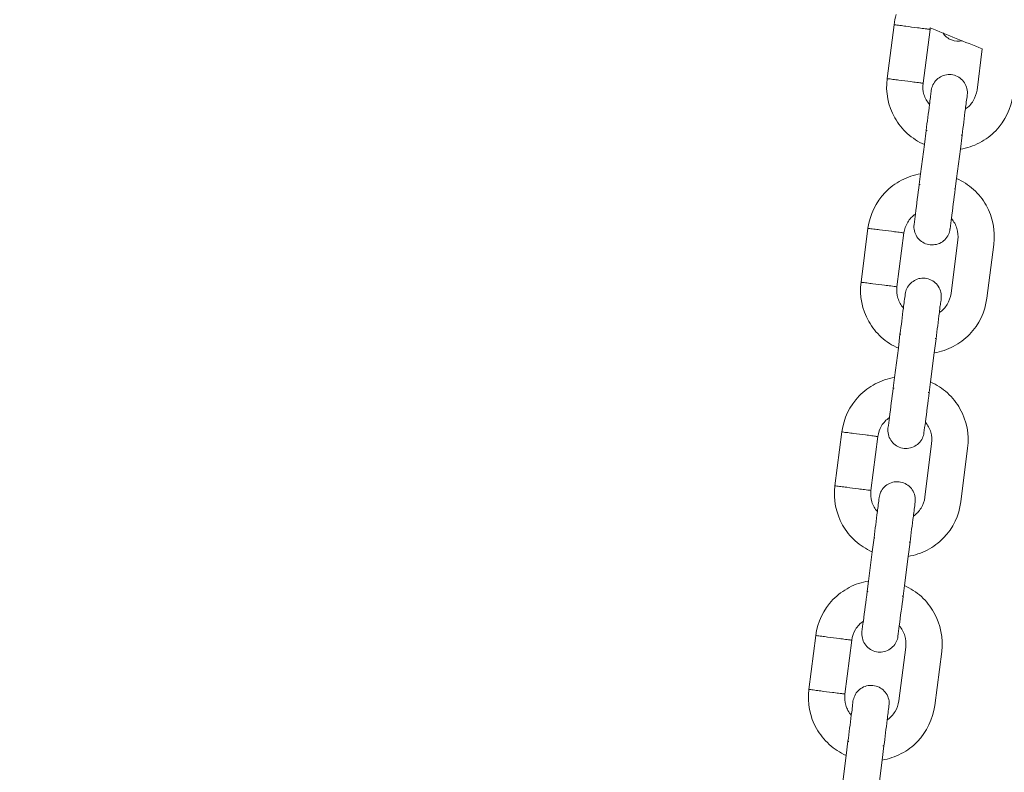
# Model space of a CAD drawing. Units: millimetres. Extents: x 1214 to 28390, y 1019 to 19006.
# Drawn here: x 13886 to 14049, y 13563 to 13688 of the extents above; entities that cross this region are included whole.
import ezdxf

# ---------------------------------------------------------------- set-up
doc = ezdxf.new("R2010")
doc.units = ezdxf.units.MM
doc.header["$MEASUREMENT"] = 0
doc.layers.add('Draufsicht', color=7, linetype='Continuous')

# ---------------------------------------------------------------- blocks, each defined once
blk = doc.blocks.new('block 23')
at = {"layer": 'Draufsicht', "color": 250, "lineweight": 18}
for points in [[(14029.75, 13677.8), (14030.89, 13686.72)], [(14035.71, 13677.04), (14036.85, 13685.96)], [(14044.63, 13675.9), (14045.49, 13682.71)], [(14035.92, 13666.86), (14036.19, 13669.2)], [(14042.15, 13668.44), (14041.87, 13666.1)], [(14035.3, 13662.04), (14035.92, 13666.86)], [(14041.87, 13666.1), (14041.26, 13661.26)], [(14035.06, 13660.28), (14035.3, 13662.04)], [(14041.26, 13661.26), (14041.01, 13659.52)], [(14025.44, 13644.07), (14026.58, 13653.01)], [(14031.37, 13643.31), (14032.54, 13652.23)], [(14040.33, 13642.18), (14041.46, 13651.1)], [(14047.39, 13650.34), (14046.25, 13641.42)], [(14031.61, 13633.15), (14031.88, 13635.49)], [(14037.85, 13634.72), (14037.54, 13632.37)], [(14030.99, 13628.31), (14031.61, 13633.15)], [(14037.54, 13632.37), (14036.91, 13627.55)], [(14030.75, 13626.55), (14030.99, 13628.31)], [(14036.91, 13627.55), (14036.71, 13625.79)], [(14021.1, 13610.34), (14022.27, 13619.28)], [(14027.06, 13609.59), (14028.2, 13618.51)], [(14035.99, 13608.45), (14037.12, 13617.37)], [(14043.08, 13616.61), (14041.95, 13607.69)], [(14027.27, 13599.42), (14027.58, 13601.76)], [(14033.54, 13601.01), (14033.23, 13598.66)], [(14026.65, 13594.58), (14027.27, 13599.42)], [(14033.23, 13598.66), (14032.61, 13593.82)], [(14026.44, 13592.83), (14026.65, 13594.58)], [(14032.61, 13593.82), (14032.4, 13592.07)], [(14016.8, 13576.63), (14017.93, 13585.55)], [(14022.76, 13575.86), (14023.89, 13584.78)], [(14031.68, 13574.72), (14032.82, 13583.64)], [(14038.78, 13582.88), (14037.64, 13573.96)], [(14024.1, 13574.69), (14024.1, 13574.69)], [(14022.96, 13565.69), (14023.27, 13568.04)], [(14029.23, 13567.28), (14028.92, 13564.93)], [(14022.34, 13560.85), (14022.96, 13565.69)], [(14028.92, 13564.93), (14028.3, 13560.09)]]:
    blk.add_lwpolyline(points, dxfattribs=at)
for points, knots in [([(12772.39, 12897.05), (12772.39, 12904.82), (12772.5, 12912.59), (12772.67, 12920.36), (12772.88, 12928.15), (12773.15, 12935.91), (12773.53, 12943.68), (12773.91, 12951.43), (12774.39, 12959.2), (12774.98, 12966.95), (12775.25, 12970.83), (12775.56, 12974.71), (12775.91, 12978.58), (12776.22, 12982.44), (12776.6, 12986.32), (12776.98, 12990.19), (12778.49, 13005.66), (12780.39, 13021.09), (12782.66, 13036.46), (12784.97, 13051.84), (12787.62, 13067.17), (12790.65, 13082.42), (12793.68, 13097.66), (12797.06, 13112.84), (12800.85, 13127.92), (12804.64, 13143), (12808.77, 13157.98), (12813.29, 13172.87), (12817.8, 13187.75), (12822.66, 13202.51), (12827.89, 13217.15), (12833.13, 13231.8), (12838.71, 13246.3), (12844.67, 13260.66), (12850.63, 13275.05), (12856.94, 13289.3), (12863.59, 13303.37), (12870.23, 13317.44), (12877.23, 13331.36), (12884.57, 13345.09), (12891.9, 13358.82), (12899.59, 13372.35), (12907.58, 13385.72), (12915.57, 13399.07), (12923.91, 13412.23), (12932.55, 13425.19), (12936.9, 13431.64), (12941.31, 13438.07), (12945.78, 13444.44), (12950.26, 13450.8), (12954.81, 13457.1), (12959.46, 13463.36), (12964.08, 13469.61), (12968.8, 13475.81), (12973.59, 13481.94), (12978.38, 13488.09), (12983.23, 13494.16), (12988.16, 13500.19), (13007.94, 13524.25), (13028.85, 13547.35), (13050.89, 13569.36), (13072.88, 13591.38), (13095.96, 13612.29), (13120, 13632.03), (13123.03, 13634.49), (13126.03, 13636.94), (13129.06, 13639.39), (13132.13, 13641.81), (13135.16, 13644.22), (13138.23, 13646.6), (13144.36, 13651.39), (13150.56, 13656.11), (13156.8, 13660.75), (13163.07, 13665.38), (13169.37, 13669.92), (13175.71, 13674.4), (13182.08, 13678.9), (13188.49, 13683.29), (13194.97, 13687.62), (13198.21, 13689.77), (13201.45, 13691.92), (13204.72, 13694.04), (13207.96, 13696.16), (13211.23, 13698.26), (13214.5, 13700.35), (13221.08, 13704.5), (13227.7, 13708.58), (13234.38, 13712.58), (13247.75, 13720.58), (13261.29, 13728.25), (13275, 13735.59), (13288.71, 13742.91), (13302.63, 13749.92), (13316.68, 13756.57), (13330.74, 13763.22), (13344.97, 13769.52), (13359.33, 13775.48), (13362.95, 13776.96), (13366.53, 13778.43), (13370.15, 13779.87), (13373.77, 13781.32), (13377.39, 13782.74), (13381, 13784.15), (13388.27, 13786.94), (13395.54, 13789.64), (13402.88, 13792.28), (13406.53, 13793.59), (13410.22, 13794.88), (13413.91, 13796.13), (13417.56, 13797.39), (13421.24, 13798.65), (13424.96, 13799.86), (13432.33, 13802.3), (13439.74, 13804.65), (13447.18, 13806.92), (13462.07, 13811.43), (13477.09, 13815.58), (13492.18, 13819.35), (13507.26, 13823.15), (13522.46, 13826.54), (13537.69, 13829.59), (13552.95, 13832.62), (13568.28, 13835.27), (13583.68, 13837.56), (13599.08, 13839.84), (13614.51, 13841.75), (13630.01, 13843.27), (13637.73, 13844.04), (13645.48, 13844.71), (13653.23, 13845.28), (13661.02, 13845.85), (13668.77, 13846.33), (13676.56, 13846.71), (13680.42, 13846.9), (13684.31, 13847.07), (13688.2, 13847.21), (13692.1, 13847.35), (13695.99, 13847.47), (13699.85, 13847.57), (13707.63, 13847.76), (13715.42, 13847.85), (13723.2, 13847.85), (13730.96, 13847.85), (13738.74, 13847.76), (13746.53, 13847.57), (13754.28, 13847.38), (13762.07, 13847.09), (13769.82, 13846.71), (13777.57, 13846.33), (13785.36, 13845.85), (13793.11, 13845.28), (13796.97, 13844.99), (13800.86, 13844.68), (13804.72, 13844.35), (13808.58, 13844.02), (13812.47, 13843.66), (13816.33, 13843.28), (13831.8, 13841.75), (13847.23, 13839.85), (13862.59, 13837.58), (13877.99, 13835.29), (13893.32, 13832.64), (13908.55, 13829.61), (13923.81, 13826.57), (13938.97, 13823.18), (13954.06, 13819.39), (13969.15, 13815.62), (13984.14, 13811.48), (13999.02, 13806.97), (14013.9, 13802.46), (14028.65, 13797.58), (14043.29, 13792.35), (14057.93, 13787.11), (14072.44, 13781.53), (14086.8, 13775.57), (14101.2, 13769.63), (14115.43, 13763.32), (14129.52, 13756.66), (14143.58, 13750.01), (14157.49, 13743.01), (14171.24, 13735.68), (14184.95, 13728.34), (14198.53, 13720.67), (14211.86, 13712.66), (14225.22, 13704.67), (14238.39, 13696.33), (14251.34, 13687.68), (14257.81, 13683.36), (14264.22, 13678.95), (14270.59, 13674.47), (14276.93, 13670), (14283.24, 13665.43), (14289.51, 13660.79), (14295.74, 13656.16), (14301.95, 13651.44), (14308.08, 13646.65), (14314.24, 13641.86), (14320.31, 13637.01), (14326.34, 13632.06), (14350.42, 13612.32), (14373.5, 13591.39), (14395.52, 13569.36), (14417.53, 13547.37), (14438.44, 13524.28), (14458.18, 13500.23), (14460.63, 13497.22), (14463.07, 13494.21), (14465.52, 13491.18), (14467.97, 13488.13), (14470.38, 13485.08), (14472.75, 13482.01), (14477.54, 13475.88), (14482.26, 13469.69), (14486.88, 13463.44), (14491.53, 13457.19), (14496.08, 13450.88), (14500.56, 13444.53), (14505.04, 13438.17), (14509.45, 13431.75), (14513.75, 13425.29), (14515.92, 13422.05), (14518.06, 13418.81), (14520.19, 13415.56), (14522.29, 13412.28), (14524.4, 13409.01), (14526.46, 13405.74), (14530.63, 13399.16), (14534.73, 13392.54), (14538.73, 13385.86), (14546.72, 13372.51), (14554.4, 13358.99), (14561.74, 13345.26), (14569.04, 13331.53), (14576.07, 13317.63), (14582.72, 13303.57), (14589.37, 13289.5), (14595.68, 13275.29), (14601.63, 13260.91), (14603.12, 13257.31), (14604.56, 13253.71), (14606.01, 13250.1), (14607.46, 13246.49), (14608.87, 13242.87), (14610.28, 13239.24), (14613.07, 13231.98), (14615.8, 13224.7), (14618.41, 13217.36), (14619.72, 13213.71), (14621.03, 13210.04), (14622.27, 13206.35), (14623.55, 13202.68), (14624.79, 13199), (14625.99, 13195.29), (14628.44, 13187.9), (14630.78, 13180.5), (14633.06, 13173.05), (14637.57, 13158.17), (14641.74, 13143.17), (14645.49, 13128.08), (14649.28, 13112.99), (14652.69, 13097.8), (14655.72, 13082.55), (14658.76, 13067.29), (14661.41, 13051.96), (14663.72, 13036.56), (14665.99, 13021.18), (14667.89, 13005.73), (14669.4, 12990.24), (14670.19, 12982.51), (14670.85, 12974.75), (14671.43, 12967), (14671.99, 12959.24), (14672.47, 12951.47), (14672.85, 12943.72), (14673.05, 12939.82), (14673.22, 12935.93), (14673.36, 12932.05), (14673.5, 12928.16), (14673.6, 12924.27), (14673.71, 12920.39), (14673.92, 12912.61), (14673.98, 12904.84), (14673.98, 12897.05)], [0, 0, 0, 0, 1, 1, 1, 2, 2, 2, 3, 3, 3, 4, 4, 4, 5, 5, 5, 6, 6, 6, 7, 7, 7, 8, 8, 8, 9, 9, 9, 10, 10, 10, 11, 11, 11, 12, 12, 12, 13, 13, 13, 14, 14, 14, 15, 15, 15, 16, 16, 16, 17, 17, 17, 18, 18, 18, 19, 19, 19, 20, 20, 20, 21, 21, 21, 22, 22, 22, 23, 23, 23, 24, 24, 24, 25, 25, 25, 26, 26, 26, 27, 27, 27, 28, 28, 28, 29, 29, 29, 30, 30, 30, 31, 31, 31, 32, 32, 32, 33, 33, 33, 34, 34, 34, 35, 35, 35, 36, 36, 36, 37, 37, 37, 38, 38, 38, 39, 39, 39, 40, 40, 40, 41, 41, 41, 42, 42, 42, 43, 43, 43, 44, 44, 44, 45, 45, 45, 46, 46, 46, 47, 47, 47, 48, 48, 48, 49, 49, 49, 50, 50, 50, 51, 51, 51, 52, 52, 52, 53, 53, 53, 54, 54, 54, 55, 55, 55, 56, 56, 56, 57, 57, 57, 58, 58, 58, 59, 59, 59, 60, 60, 60, 61, 61, 61, 62, 62, 62, 63, 63, 63, 64, 64, 64, 65, 65, 65, 66, 66, 66, 67, 67, 67, 68, 68, 68, 69, 69, 69, 70, 70, 70, 71, 71, 71, 72, 72, 72, 73, 73, 73, 74, 74, 74, 75, 75, 75, 76, 76, 76, 77, 77, 77, 78, 78, 78, 79, 79, 79, 80, 80, 80, 81, 81, 81, 82, 82, 82, 83, 83, 83, 84, 84, 84, 85, 85, 85, 86, 86, 86, 87, 87, 87, 88, 88, 88, 89, 89, 89, 90, 90, 90, 91, 91, 91, 92, 92, 92, 93, 93, 93, 94, 94, 94, 94]), ([(14034.78, 13686.22), (14034.12, 13686.31), (14033.47, 13686.39), (14032.85, 13686.48), (14032.51, 13686.51), (14032.2, 13686.57), (14031.85, 13686.6), (14031.71, 13686.62), (14031.54, 13686.65), (14031.37, 13686.67), (14031.27, 13686.69), (14031.13, 13686.7), (14031.02, 13686.7), (14030.99, 13686.72), (14030.96, 13686.72), (14030.92, 13686.72), (14030.92, 13686.72), (14030.92, 13686.72), (14030.89, 13686.72), (14030.89, 13686.72), (14030.89, 13686.72), (14030.89, 13686.72), (14030.89, 13686.72), (14030.89, 13686.72), (14030.89, 13686.72), (14030.89, 13686.72), (14030.89, 13686.72), (14030.89, 13686.72)], [0, 0, 0, 0, 1, 1, 1, 2, 2, 2, 3, 3, 3, 4, 4, 4, 5, 5, 5, 6, 6, 6, 7, 7, 7, 8, 8, 8, 9, 9, 9, 9]), ([(14036.85, 13685.96), (14036.85, 13685.96), (14036.85, 13685.96), (14036.81, 13685.96), (14036.81, 13685.96), (14036.78, 13685.98), (14036.78, 13685.98), (14036.71, 13685.98), (14036.64, 13686), (14036.57, 13686), (14036.5, 13686.01), (14036.4, 13686.01), (14036.33, 13686.03), (14036.16, 13686.05), (14035.99, 13686.08), (14035.81, 13686.1), (14035.47, 13686.13), (14035.12, 13686.18), (14034.78, 13686.22)], [0, 0, 0, 0, 1, 1, 1, 2, 2, 2, 3, 3, 3, 4, 4, 4, 5, 5, 5, 6, 6, 6, 6]), ([(14042.19, 13684.07), (14041.6, 13683.91), (14040.95, 13683.97), (14040.4, 13684.21), (14039.81, 13684.43), (14039.33, 13684.83), (14038.98, 13685.36)], [0, 0, 0, 0, 1, 1, 1, 2, 2, 2, 2]), ([(14037.33, 13676.76), (14037.64, 13677.4), (14038.16, 13677.92), (14038.81, 13678.21), (14039.12, 13678.35), (14039.47, 13678.45), (14039.84, 13678.47), (14040.19, 13678.49), (14040.53, 13678.45), (14040.88, 13678.35), (14041.57, 13678.16), (14042.15, 13677.71), (14042.53, 13677.12), (14042.74, 13676.81), (14042.88, 13676.49), (14042.94, 13676.14), (14043.05, 13675.8), (14043.05, 13675.45), (14043.01, 13675.09)], [0, 0, 0, 0, 1, 1, 1, 2, 2, 2, 3, 3, 3, 4, 4, 4, 5, 5, 5, 6, 6, 6, 6]), ([(14035.92, 13666.86), (14034.88, 13667.33), (14033.95, 13667.95), (14033.09, 13668.7), (14032.27, 13669.44), (14031.58, 13670.34), (14031.02, 13671.32), (14029.89, 13673.28), (14029.47, 13675.56), (14029.75, 13677.8)], [0, 0, 0, 0, 1, 1, 1, 2, 2, 2, 3, 3, 3, 3]), ([(14033.64, 13677.3), (14032.99, 13677.38), (14032.33, 13677.47), (14031.68, 13677.56), (14031.37, 13677.59), (14031.06, 13677.63), (14030.71, 13677.68), (14030.58, 13677.69), (14030.41, 13677.71), (14030.23, 13677.75), (14030.13, 13677.75), (14029.99, 13677.76), (14029.85, 13677.78), (14029.85, 13677.78), (14029.82, 13677.8), (14029.79, 13677.8), (14029.79, 13677.8), (14029.75, 13677.8), (14029.75, 13677.8), (14029.75, 13677.8), (14029.75, 13677.8), (14029.75, 13677.8), (14029.75, 13677.8), (14029.75, 13677.8), (14029.75, 13677.8), (14029.75, 13677.8), (14029.75, 13677.8), (14029.75, 13677.8)], [0, 0, 0, 0, 1, 1, 1, 2, 2, 2, 3, 3, 3, 4, 4, 4, 5, 5, 5, 6, 6, 6, 7, 7, 7, 8, 8, 8, 9, 9, 9, 9]), ([(14035.71, 13677.04), (14035.71, 13677.04), (14035.71, 13677.04), (14035.71, 13677.04), (14035.71, 13677.04), (14035.71, 13677.04), (14035.71, 13677.04), (14035.68, 13677.04), (14035.68, 13677.04), (14035.68, 13677.04), (14035.68, 13677.04), (14035.64, 13677.04), (14035.64, 13677.04), (14035.57, 13677.06), (14035.5, 13677.06), (14035.43, 13677.07), (14035.37, 13677.07), (14035.26, 13677.09), (14035.19, 13677.11), (14035.02, 13677.12), (14034.85, 13677.14), (14034.67, 13677.18), (14034.33, 13677.21), (14033.99, 13677.26), (14033.64, 13677.3)], [0, 0, 0, 0, 1, 1, 1, 2, 2, 2, 3, 3, 3, 4, 4, 4, 5, 5, 5, 6, 6, 6, 7, 7, 7, 8, 8, 8, 8]), ([(14035.71, 13677.04), (14035.61, 13676.4), (14035.68, 13675.76), (14035.85, 13675.16), (14035.95, 13674.87), (14036.05, 13674.57), (14036.23, 13674.3), (14036.36, 13674.02), (14036.57, 13673.77), (14036.78, 13673.53)], [0, 0, 0, 0, 1, 1, 1, 2, 2, 2, 3, 3, 3, 3]), ([(14036.78, 13673.53), (14036.81, 13673.9), (14036.85, 13674.3), (14036.91, 13674.68), (14036.95, 13674.88), (14036.95, 13675.08), (14036.99, 13675.27), (14036.99, 13675.37), (14037.02, 13675.47), (14037.02, 13675.56), (14037.02, 13675.64), (14037.05, 13675.71), (14037.05, 13675.78), (14037.05, 13675.8), (14037.05, 13675.82), (14037.05, 13675.83), (14037.05, 13675.83), (14037.05, 13675.85), (14037.05, 13675.85), (14037.05, 13675.85), (14037.05, 13675.85), (14037.05, 13675.85), (14037.05, 13675.85), (14037.05, 13675.85), (14037.05, 13675.85), (14037.05, 13675.85), (14037.05, 13675.85), (14037.05, 13675.85), (14037.05, 13675.85), (14037.05, 13675.85), (14037.05, 13675.85)], [0, 0, 0, 0, 1, 1, 1, 2, 2, 2, 3, 3, 3, 4, 4, 4, 5, 5, 5, 6, 6, 6, 7, 7, 7, 8, 8, 8, 9, 9, 9, 10, 10, 10, 10]), ([(14050.59, 13675.13), (14050.28, 13672.89), (14049.28, 13670.8), (14047.73, 13669.17), (14046.94, 13668.36), (14046.04, 13667.68), (14045.05, 13667.17), (14044.05, 13666.63), (14042.98, 13666.29), (14041.87, 13666.1)], [0, 0, 0, 0, 1, 1, 1, 2, 2, 2, 3, 3, 3, 3]), ([(14042.7, 13672.77), (14042.98, 13672.94), (14043.22, 13673.15), (14043.43, 13673.37), (14043.64, 13673.59), (14043.84, 13673.85), (14044.01, 13674.13), (14044.32, 13674.66), (14044.53, 13675.27), (14044.63, 13675.9)], [0, 0, 0, 0, 1, 1, 1, 2, 2, 2, 3, 3, 3, 3]), ([(14036.19, 13669.2), (14036.19, 13669.2), (14036.23, 13669.2), (14036.23, 13669.2), (14036.23, 13669.2), (14036.23, 13669.2), (14036.23, 13669.2), (14036.23, 13669.2), (14036.23, 13669.2), (14036.23, 13669.2), (14036.23, 13669.2), (14036.23, 13669.2), (14036.26, 13669.2), (14036.26, 13669.2), (14036.29, 13669.2), (14036.29, 13669.2), (14036.29, 13669.2), (14036.33, 13669.2), (14036.36, 13669.18)], [0, 0, 0, 0, 1, 1, 1, 2, 2, 2, 3, 3, 3, 4, 4, 4, 5, 5, 5, 6, 6, 6, 6]), ([(14042.02, 13668.46), (14042.05, 13668.46), (14042.05, 13668.46), (14042.08, 13668.46), (14042.08, 13668.46), (14042.12, 13668.46), (14042.12, 13668.46), (14042.12, 13668.46), (14042.15, 13668.44), (14042.15, 13668.44), (14042.15, 13668.44), (14042.15, 13668.44), (14042.15, 13668.44), (14042.15, 13668.44), (14042.15, 13668.44), (14042.15, 13668.44), (14042.15, 13668.44), (14042.15, 13668.44), (14042.15, 13668.44)], [0, 0, 0, 0, 1, 1, 1, 2, 2, 2, 3, 3, 3, 4, 4, 4, 5, 5, 5, 6, 6, 6, 6]), ([(14026.58, 13653.01), (14026.86, 13655.25), (14027.86, 13657.33), (14029.44, 13658.95), (14030.23, 13659.76), (14031.13, 13660.45), (14032.13, 13660.97), (14033.13, 13661.48), (14034.19, 13661.85), (14035.3, 13662.04)], [0, 0, 0, 0, 1, 1, 1, 2, 2, 2, 3, 3, 3, 3]), ([(14035.06, 13660.28), (14035.06, 13660.28), (14035.06, 13660.28), (14035.06, 13660.28), (14035.06, 13660.28), (14035.06, 13660.28), (14035.09, 13660.28), (14035.09, 13660.28), (14035.09, 13660.28), (14035.09, 13660.28), (14035.09, 13660.28), (14035.09, 13660.28), (14035.09, 13660.28), (14035.12, 13660.28), (14035.12, 13660.28), (14035.12, 13660.28), (14035.16, 13660.26), (14035.19, 13660.26), (14035.23, 13660.26)], [0, 0, 0, 0, 1, 1, 1, 2, 2, 2, 3, 3, 3, 4, 4, 4, 5, 5, 5, 6, 6, 6, 6]), ([(14041.26, 13661.26), (14042.26, 13660.81), (14043.22, 13660.19), (14044.05, 13659.43), (14044.87, 13658.68), (14045.6, 13657.8), (14046.15, 13656.83), (14047.25, 13654.85), (14047.7, 13652.58), (14047.39, 13650.34)], [0, 0, 0, 0, 1, 1, 1, 2, 2, 2, 3, 3, 3, 3]), ([(14040.88, 13659.54), (14040.91, 13659.54), (14040.91, 13659.54), (14040.95, 13659.54), (14040.95, 13659.54), (14040.98, 13659.52), (14040.98, 13659.52), (14040.98, 13659.52), (14040.98, 13659.52), (14041.01, 13659.52), (14041.01, 13659.52), (14041.01, 13659.52), (14041.01, 13659.52), (14041.01, 13659.52), (14041.01, 13659.52), (14041.01, 13659.52), (14041.01, 13659.52), (14041.01, 13659.52), (14041.01, 13659.52), (14041.01, 13659.52), (14041.01, 13659.52), (14041.01, 13659.52)], [0, 0, 0, 0, 1, 1, 1, 2, 2, 2, 3, 3, 3, 4, 4, 4, 5, 5, 5, 6, 6, 6, 7, 7, 7, 7]), ([(14034.43, 13655.37), (14034.19, 13655.2), (14033.95, 13654.99), (14033.71, 13654.77), (14033.5, 13654.53), (14033.3, 13654.28), (14033.16, 13654.01), (14032.82, 13653.47), (14032.61, 13652.87), (14032.54, 13652.23)], [0, 0, 0, 0, 1, 1, 1, 2, 2, 2, 3, 3, 3, 3]), ([(14039.91, 13651.98), (14039.6, 13651.32), (14039.08, 13650.8), (14038.43, 13650.51), (14038.09, 13650.37), (14037.74, 13650.29), (14037.4, 13650.27), (14037.05, 13650.24), (14036.71, 13650.27), (14036.36, 13650.37), (14035.68, 13650.58), (14035.09, 13651.01), (14034.67, 13651.62), (14034.51, 13651.91), (14034.37, 13652.23), (14034.26, 13652.58), (14034.19, 13652.92), (14034.16, 13653.28), (14034.23, 13653.63)], [0, 0, 0, 0, 1, 1, 1, 2, 2, 2, 3, 3, 3, 4, 4, 4, 5, 5, 5, 6, 6, 6, 6]), ([(14040.4, 13654.61), (14040.36, 13654.32), (14040.33, 13654.04), (14040.29, 13653.75), (14040.26, 13653.59), (14040.26, 13653.46), (14040.22, 13653.3), (14040.22, 13653.23), (14040.22, 13653.16), (14040.19, 13653.1), (14040.19, 13653.04), (14040.19, 13652.99), (14040.19, 13652.92), (14040.19, 13652.92), (14040.19, 13652.91), (14040.15, 13652.89), (14040.15, 13652.89), (14040.15, 13652.89), (14040.15, 13652.87), (14040.15, 13652.87), (14040.15, 13652.87), (14040.15, 13652.87), (14040.15, 13652.87), (14040.15, 13652.87), (14040.15, 13652.87), (14040.15, 13652.87), (14040.15, 13652.87), (14040.15, 13652.87)], [0, 0, 0, 0, 1, 1, 1, 2, 2, 2, 3, 3, 3, 4, 4, 4, 5, 5, 5, 6, 6, 6, 7, 7, 7, 8, 8, 8, 9, 9, 9, 9]), ([(14041.46, 13651.1), (14041.53, 13651.72), (14041.46, 13652.36), (14041.29, 13652.97), (14041.22, 13653.27), (14041.09, 13653.56), (14040.95, 13653.84), (14040.77, 13654.11), (14040.6, 13654.37), (14040.4, 13654.61)], [0, 0, 0, 0, 1, 1, 1, 2, 2, 2, 3, 3, 3, 3]), ([(14030.47, 13652.51), (14029.82, 13652.58), (14029.16, 13652.66), (14028.51, 13652.75), (14028.2, 13652.79), (14027.89, 13652.84), (14027.54, 13652.87), (14027.37, 13652.89), (14027.23, 13652.92), (14027.06, 13652.94), (14026.92, 13652.96), (14026.82, 13652.97), (14026.68, 13652.99), (14026.65, 13652.99), (14026.65, 13652.99), (14026.61, 13652.99), (14026.58, 13652.99), (14026.58, 13652.99), (14026.58, 13653.01), (14026.58, 13653.01), (14026.58, 13653.01), (14026.58, 13653.01), (14026.58, 13653.01), (14026.58, 13653.01), (14026.58, 13653.01)], [0, 0, 0, 0, 1, 1, 1, 2, 2, 2, 3, 3, 3, 4, 4, 4, 5, 5, 5, 6, 6, 6, 7, 7, 7, 8, 8, 8, 8]), ([(14032.54, 13652.23), (14032.51, 13652.23), (14032.51, 13652.23), (14032.51, 13652.23), (14032.51, 13652.23), (14032.47, 13652.25), (14032.47, 13652.25), (14032.4, 13652.25), (14032.33, 13652.27), (14032.27, 13652.27), (14032.2, 13652.29), (14032.09, 13652.3), (14032.02, 13652.3), (14031.85, 13652.32), (14031.68, 13652.36), (14031.51, 13652.37), (14031.16, 13652.42), (14030.82, 13652.46), (14030.47, 13652.51)], [0, 0, 0, 0, 1, 1, 1, 2, 2, 2, 3, 3, 3, 4, 4, 4, 5, 5, 5, 6, 6, 6, 6]), ([(14031.61, 13633.15), (14030.58, 13633.6), (14029.61, 13634.22), (14028.79, 13634.98), (14027.96, 13635.72), (14027.23, 13636.61), (14026.72, 13637.59), (14025.58, 13639.56), (14025.13, 13641.83), (14025.44, 13644.07)], [0, 0, 0, 0, 1, 1, 1, 2, 2, 2, 3, 3, 3, 3]), ([(14029.34, 13643.57), (14028.68, 13643.66), (14028.03, 13643.74), (14027.37, 13643.83), (14027.06, 13643.86), (14026.72, 13643.91), (14026.41, 13643.95), (14026.24, 13643.97), (14026.1, 13644), (14025.93, 13644.02), (14025.79, 13644.03), (14025.69, 13644.03), (14025.55, 13644.05), (14025.51, 13644.07), (14025.48, 13644.07), (14025.48, 13644.07), (14025.44, 13644.07), (14025.44, 13644.07), (14025.44, 13644.07), (14025.44, 13644.07), (14025.44, 13644.07), (14025.44, 13644.07), (14025.44, 13644.07), (14025.44, 13644.07), (14025.44, 13644.07)], [0, 0, 0, 0, 1, 1, 1, 2, 2, 2, 3, 3, 3, 4, 4, 4, 5, 5, 5, 6, 6, 6, 7, 7, 7, 8, 8, 8, 8]), ([(14033.02, 13643.04), (14033.3, 13643.67), (14033.85, 13644.19), (14034.51, 13644.48), (14034.82, 13644.64), (14035.16, 13644.73), (14035.5, 13644.74), (14035.88, 13644.78), (14036.23, 13644.73), (14036.57, 13644.64), (14037.26, 13644.43), (14037.85, 13643.98), (14038.22, 13643.4), (14038.43, 13643.09), (14038.57, 13642.76), (14038.64, 13642.41), (14038.71, 13642.07), (14038.74, 13641.73), (14038.71, 13641.36)], [0, 0, 0, 0, 1, 1, 1, 2, 2, 2, 3, 3, 3, 4, 4, 4, 5, 5, 5, 6, 6, 6, 6]), ([(14031.37, 13643.31), (14031.37, 13643.31), (14031.37, 13643.31), (14031.37, 13643.31), (14031.37, 13643.31), (14031.37, 13643.31), (14031.37, 13643.31), (14031.37, 13643.31), (14031.33, 13643.31), (14031.33, 13643.33), (14031.27, 13643.33), (14031.2, 13643.33), (14031.13, 13643.35), (14031.02, 13643.36), (14030.96, 13643.36), (14030.89, 13643.38), (14030.71, 13643.4), (14030.54, 13643.41), (14030.37, 13643.45), (14030.03, 13643.48), (14029.68, 13643.54), (14029.34, 13643.57)], [0, 0, 0, 0, 1, 1, 1, 2, 2, 2, 3, 3, 3, 4, 4, 4, 5, 5, 5, 6, 6, 6, 7, 7, 7, 7]), ([(14031.37, 13643.31), (14031.3, 13642.69), (14031.37, 13642.06), (14031.54, 13641.43), (14031.64, 13641.14), (14031.75, 13640.85), (14031.92, 13640.57), (14032.06, 13640.3), (14032.23, 13640.04), (14032.44, 13639.8)], [0, 0, 0, 0, 1, 1, 1, 2, 2, 2, 3, 3, 3, 3]), ([(14046.25, 13641.42), (14045.98, 13639.16), (14044.98, 13637.08), (14043.39, 13635.44), (14042.63, 13634.65), (14041.71, 13633.96), (14040.7, 13633.44), (14039.74, 13632.93), (14038.64, 13632.56), (14037.54, 13632.37)], [0, 0, 0, 0, 1, 1, 1, 2, 2, 2, 3, 3, 3, 3]), ([(14038.4, 13639.04), (14038.67, 13639.21), (14038.92, 13639.42), (14039.12, 13639.64), (14039.33, 13639.88), (14039.53, 13640.13), (14039.71, 13640.4), (14040.02, 13640.93), (14040.22, 13641.54), (14040.33, 13642.18)], [0, 0, 0, 0, 1, 1, 1, 2, 2, 2, 3, 3, 3, 3]), ([(14038.71, 13641.36), (14038.71, 13641.36), (14038.71, 13641.36), (14038.71, 13641.36), (14038.71, 13641.36), (14038.71, 13641.36), (14038.71, 13641.36), (14038.71, 13641.35), (14038.71, 13641.35), (14038.71, 13641.35), (14038.71, 13641.35), (14038.67, 13641.3), (14038.67, 13641.3), (14038.67, 13641.23), (14038.67, 13641.14), (14038.67, 13641.07), (14038.64, 13640.99), (14038.64, 13640.88), (14038.64, 13640.78), (14038.6, 13640.59), (14038.57, 13640.4), (14038.53, 13640.21), (14038.5, 13639.82), (14038.43, 13639.42), (14038.4, 13639.04)], [0, 0, 0, 0, 1, 1, 1, 2, 2, 2, 3, 3, 3, 4, 4, 4, 5, 5, 5, 6, 6, 6, 7, 7, 7, 8, 8, 8, 8]), ([(14031.88, 13635.49), (14031.88, 13635.49), (14031.88, 13635.49), (14031.88, 13635.49), (14031.88, 13635.49), (14031.88, 13635.49), (14031.88, 13635.49), (14031.88, 13635.49), (14031.88, 13635.49), (14031.88, 13635.49), (14031.92, 13635.49), (14031.92, 13635.49), (14031.92, 13635.49), (14031.92, 13635.49), (14031.92, 13635.47), (14031.92, 13635.47), (14031.95, 13635.47), (14031.95, 13635.47), (14031.95, 13635.47), (14031.99, 13635.47), (14032.02, 13635.47), (14032.02, 13635.46)], [0, 0, 0, 0, 1, 1, 1, 2, 2, 2, 3, 3, 3, 4, 4, 4, 5, 5, 5, 6, 6, 6, 7, 7, 7, 7]), ([(14037.71, 13634.73), (14037.74, 13634.73), (14037.74, 13634.73), (14037.74, 13634.73), (14037.74, 13634.73), (14037.81, 13634.73), (14037.81, 13634.73), (14037.81, 13634.73), (14037.81, 13634.72), (14037.81, 13634.72), (14037.85, 13634.72), (14037.85, 13634.72), (14037.85, 13634.72), (14037.85, 13634.72), (14037.85, 13634.72), (14037.85, 13634.72), (14037.85, 13634.72), (14037.85, 13634.72), (14037.85, 13634.72)], [0, 0, 0, 0, 1, 1, 1, 2, 2, 2, 3, 3, 3, 4, 4, 4, 5, 5, 5, 6, 6, 6, 6]), ([(14022.27, 13619.28), (14022.55, 13621.52), (14023.55, 13623.6), (14025.13, 13625.24), (14025.89, 13626.05), (14026.82, 13626.72), (14027.79, 13627.24), (14028.79, 13627.76), (14029.85, 13628.12), (14030.99, 13628.31)], [0, 0, 0, 0, 1, 1, 1, 2, 2, 2, 3, 3, 3, 3]), ([(14030.75, 13626.55), (14030.75, 13626.55), (14030.75, 13626.55), (14030.75, 13626.55), (14030.75, 13626.55), (14030.75, 13626.55), (14030.75, 13626.55), (14030.75, 13626.55), (14030.75, 13626.55), (14030.78, 13626.55), (14030.78, 13626.55), (14030.78, 13626.55), (14030.78, 13626.55), (14030.78, 13626.55), (14030.82, 13626.55), (14030.82, 13626.55), (14030.85, 13626.55), (14030.89, 13626.53), (14030.89, 13626.53)], [0, 0, 0, 0, 1, 1, 1, 2, 2, 2, 3, 3, 3, 4, 4, 4, 5, 5, 5, 6, 6, 6, 6]), ([(14036.91, 13627.55), (14037.95, 13627.09), (14038.92, 13626.47), (14039.74, 13625.73), (14040.57, 13624.97), (14041.26, 13624.07), (14041.81, 13623.11), (14042.94, 13621.12), (14043.39, 13618.85), (14043.08, 13616.61)], [0, 0, 0, 0, 1, 1, 1, 2, 2, 2, 3, 3, 3, 3]), ([(14036.57, 13625.81), (14036.57, 13625.81), (14036.6, 13625.81), (14036.64, 13625.81), (14036.64, 13625.81), (14036.64, 13625.81), (14036.68, 13625.79), (14036.68, 13625.79), (14036.68, 13625.79), (14036.68, 13625.79), (14036.68, 13625.79), (14036.71, 13625.79), (14036.71, 13625.79), (14036.71, 13625.79), (14036.71, 13625.79), (14036.71, 13625.79), (14036.71, 13625.79), (14036.71, 13625.79), (14036.71, 13625.79), (14036.71, 13625.79), (14036.71, 13625.79), (14036.71, 13625.79)], [0, 0, 0, 0, 1, 1, 1, 2, 2, 2, 3, 3, 3, 4, 4, 4, 5, 5, 5, 6, 6, 6, 7, 7, 7, 7]), ([(14030.13, 13621.64), (14029.85, 13621.47), (14029.61, 13621.26), (14029.4, 13621.04), (14029.2, 13620.81), (14028.99, 13620.56), (14028.82, 13620.28), (14028.51, 13619.75), (14028.3, 13619.15), (14028.2, 13618.51)], [0, 0, 0, 0, 1, 1, 1, 2, 2, 2, 3, 3, 3, 3]), ([(14035.61, 13618.25), (14035.3, 13617.61), (14034.75, 13617.09), (14034.12, 13616.8), (14033.78, 13616.65), (14033.44, 13616.56), (14033.09, 13616.54), (14032.71, 13616.51), (14032.37, 13616.56), (14032.02, 13616.65), (14031.33, 13616.85), (14030.75, 13617.28), (14030.37, 13617.89), (14030.16, 13618.18), (14030.03, 13618.51), (14029.96, 13618.85), (14029.89, 13619.2), (14029.85, 13619.56), (14029.89, 13619.92)], [0, 0, 0, 0, 1, 1, 1, 2, 2, 2, 3, 3, 3, 4, 4, 4, 5, 5, 5, 6, 6, 6, 6]), ([(14037.12, 13617.37), (14037.23, 13617.99), (14037.16, 13618.64), (14036.99, 13619.25), (14036.88, 13619.54), (14036.78, 13619.83), (14036.6, 13620.11), (14036.47, 13620.38), (14036.29, 13620.66), (14036.09, 13620.88)], [0, 0, 0, 0, 1, 1, 1, 2, 2, 2, 3, 3, 3, 3]), ([(14026.17, 13618.78), (14025.51, 13618.85), (14024.86, 13618.94), (14024.2, 13619.02), (14023.89, 13619.08), (14023.55, 13619.11), (14023.24, 13619.16), (14023.06, 13619.18), (14022.9, 13619.2), (14022.76, 13619.21), (14022.62, 13619.23), (14022.51, 13619.25), (14022.38, 13619.27), (14022.34, 13619.27), (14022.31, 13619.27), (14022.27, 13619.27), (14022.27, 13619.27), (14022.27, 13619.27), (14022.27, 13619.28), (14022.27, 13619.28), (14022.27, 13619.28), (14022.27, 13619.28), (14022.27, 13619.28), (14022.27, 13619.28), (14022.27, 13619.28)], [0, 0, 0, 0, 1, 1, 1, 2, 2, 2, 3, 3, 3, 4, 4, 4, 5, 5, 5, 6, 6, 6, 7, 7, 7, 8, 8, 8, 8]), ([(14028.2, 13618.51), (14028.2, 13618.51), (14028.2, 13618.51), (14028.2, 13618.51), (14028.2, 13618.51), (14028.2, 13618.52), (14028.2, 13618.52), (14028.17, 13618.52), (14028.17, 13618.52), (14028.17, 13618.52), (14028.1, 13618.52), (14028.03, 13618.54), (14027.96, 13618.54), (14027.86, 13618.56), (14027.79, 13618.57), (14027.68, 13618.57), (14027.51, 13618.61), (14027.34, 13618.63), (14027.2, 13618.64), (14026.86, 13618.7), (14026.51, 13618.73), (14026.17, 13618.78)], [0, 0, 0, 0, 1, 1, 1, 2, 2, 2, 3, 3, 3, 4, 4, 4, 5, 5, 5, 6, 6, 6, 7, 7, 7, 7]), ([(14027.27, 13599.42), (14026.27, 13599.87), (14025.3, 13600.49), (14024.48, 13601.25), (14023.65, 13602), (14022.93, 13602.88), (14022.38, 13603.86), (14021.28, 13605.83), (14020.83, 13608.1), (14021.1, 13610.34)], [0, 0, 0, 0, 1, 1, 1, 2, 2, 2, 3, 3, 3, 3]), ([(14024.99, 13609.84), (14024.38, 13609.93), (14023.72, 13610.02), (14023.06, 13610.1), (14022.72, 13610.14), (14022.41, 13610.19), (14022.1, 13610.22), (14021.93, 13610.24), (14021.76, 13610.27), (14021.62, 13610.29), (14021.48, 13610.31), (14021.34, 13610.33), (14021.24, 13610.34), (14021.21, 13610.34), (14021.17, 13610.34), (14021.14, 13610.34), (14021.14, 13610.34), (14021.14, 13610.34), (14021.14, 13610.34), (14021.14, 13610.34), (14021.14, 13610.34), (14021.14, 13610.34), (14021.14, 13610.34), (14021.1, 13610.34), (14021.1, 13610.34), (14021.1, 13610.34), (14021.1, 13610.34), (14021.1, 13610.34)], [0, 0, 0, 0, 1, 1, 1, 2, 2, 2, 3, 3, 3, 4, 4, 4, 5, 5, 5, 6, 6, 6, 7, 7, 7, 8, 8, 8, 9, 9, 9, 9]), ([(14027.06, 13609.59), (14027.06, 13609.59), (14027.06, 13609.59), (14027.06, 13609.59), (14027.06, 13609.59), (14027.06, 13609.59), (14027.06, 13609.59), (14027.06, 13609.59), (14027.06, 13609.59), (14027.06, 13609.59), (14027.06, 13609.59), (14027.06, 13609.59), (14027.06, 13609.59), (14027.03, 13609.59), (14027.03, 13609.59), (14026.99, 13609.6), (14026.92, 13609.6), (14026.89, 13609.62), (14026.82, 13609.62), (14026.72, 13609.63), (14026.65, 13609.63), (14026.55, 13609.65), (14026.37, 13609.67), (14026.2, 13609.71), (14026.03, 13609.72), (14025.69, 13609.75), (14025.34, 13609.81), (14024.99, 13609.84)], [0, 0, 0, 0, 1, 1, 1, 2, 2, 2, 3, 3, 3, 4, 4, 4, 5, 5, 5, 6, 6, 6, 7, 7, 7, 8, 8, 8, 9, 9, 9, 9]), ([(14028.68, 13609.31), (14028.99, 13609.95), (14029.51, 13610.46), (14030.16, 13610.76), (14030.51, 13610.91), (14030.85, 13611), (14031.2, 13611.01), (14031.54, 13611.05), (14031.92, 13611), (14032.23, 13610.91), (14032.92, 13610.7), (14033.54, 13610.27), (14033.92, 13609.67), (14034.12, 13609.38), (14034.26, 13609.03), (14034.33, 13608.69), (14034.4, 13608.34), (14034.43, 13608), (14034.37, 13607.64)], [0, 0, 0, 0, 1, 1, 1, 2, 2, 2, 3, 3, 3, 4, 4, 4, 5, 5, 5, 6, 6, 6, 6]), ([(14027.06, 13609.59), (14026.99, 13608.96), (14027.03, 13608.33), (14027.23, 13607.72), (14027.31, 13607.41), (14027.44, 13607.12), (14027.58, 13606.84), (14027.75, 13606.57), (14027.92, 13606.31), (14028.13, 13606.07)], [0, 0, 0, 0, 1, 1, 1, 2, 2, 2, 3, 3, 3, 3]), ([(14034.09, 13605.31), (14034.33, 13605.48), (14034.57, 13605.69), (14034.82, 13605.93), (14035.02, 13606.16), (14035.19, 13606.4), (14035.37, 13606.67), (14035.71, 13607.21), (14035.92, 13607.81), (14035.99, 13608.45)], [0, 0, 0, 0, 1, 1, 1, 2, 2, 2, 3, 3, 3, 3]), ([(14041.95, 13607.69), (14041.67, 13605.43), (14040.67, 13603.35), (14039.08, 13601.73), (14038.29, 13600.92), (14037.4, 13600.23), (14036.4, 13599.71), (14035.4, 13599.2), (14034.33, 13598.84), (14033.23, 13598.66)], [0, 0, 0, 0, 1, 1, 1, 2, 2, 2, 3, 3, 3, 3]), ([(14027.58, 13601.76), (14027.58, 13601.76), (14027.58, 13601.76), (14027.58, 13601.76), (14027.58, 13601.76), (14027.58, 13601.76), (14027.58, 13601.76), (14027.58, 13601.76), (14027.58, 13601.76), (14027.61, 13601.76), (14027.61, 13601.76), (14027.61, 13601.75), (14027.61, 13601.75), (14027.61, 13601.75), (14027.65, 13601.75), (14027.65, 13601.75), (14027.68, 13601.75), (14027.68, 13601.75), (14027.72, 13601.75)], [0, 0, 0, 0, 1, 1, 1, 2, 2, 2, 3, 3, 3, 4, 4, 4, 5, 5, 5, 6, 6, 6, 6]), ([(14033.4, 13601.02), (14033.4, 13601.02), (14033.44, 13601.01), (14033.47, 13601.01), (14033.47, 13601.01), (14033.47, 13601.01), (14033.5, 13601.01), (14033.5, 13601.01), (14033.5, 13601.01), (14033.5, 13601.01), (14033.5, 13601.01), (14033.54, 13601.01), (14033.54, 13601.01)], [0, 0, 0, 0, 1, 1, 1, 2, 2, 2, 3, 3, 3, 4, 4, 4, 4]), ([(14017.93, 13585.55), (14018.24, 13587.79), (14019.24, 13589.88), (14020.79, 13591.52), (14021.59, 13592.32), (14022.48, 13592.99), (14023.48, 13593.51), (14024.48, 13594.05), (14025.55, 13594.39), (14026.65, 13594.58)], [0, 0, 0, 0, 1, 1, 1, 2, 2, 2, 3, 3, 3, 3]), ([(14032.61, 13593.82), (14033.64, 13593.36), (14034.57, 13592.75), (14035.43, 13592), (14036.26, 13591.24), (14036.95, 13590.36), (14037.5, 13589.38), (14038.6, 13587.4), (14039.05, 13585.12), (14038.78, 13582.88)], [0, 0, 0, 0, 1, 1, 1, 2, 2, 2, 3, 3, 3, 3]), ([(14026.44, 13592.83), (14026.44, 13592.83), (14026.44, 13592.83), (14026.44, 13592.83), (14026.44, 13592.83), (14026.44, 13592.83), (14026.44, 13592.83), (14026.48, 13592.83), (14026.48, 13592.83), (14026.48, 13592.83), (14026.48, 13592.83), (14026.51, 13592.83), (14026.51, 13592.83), (14026.55, 13592.83), (14026.55, 13592.83), (14026.58, 13592.81)], [0, 0, 0, 0, 1, 1, 1, 2, 2, 2, 3, 3, 3, 4, 4, 4, 5, 5, 5, 5]), ([(14032.23, 13592.08), (14032.27, 13592.08), (14032.3, 13592.08), (14032.33, 13592.08), (14032.33, 13592.08), (14032.33, 13592.08), (14032.37, 13592.08), (14032.37, 13592.07), (14032.37, 13592.07), (14032.37, 13592.07), (14032.37, 13592.07), (14032.37, 13592.07), (14032.37, 13592.07), (14032.37, 13592.07), (14032.4, 13592.07), (14032.4, 13592.07), (14032.4, 13592.07), (14032.4, 13592.07), (14032.4, 13592.07), (14032.4, 13592.07), (14032.4, 13592.07), (14032.4, 13592.07)], [0, 0, 0, 0, 1, 1, 1, 2, 2, 2, 3, 3, 3, 4, 4, 4, 5, 5, 5, 6, 6, 6, 7, 7, 7, 7]), ([(14025.82, 13587.93), (14025.55, 13587.74), (14025.3, 13587.54), (14025.1, 13587.31), (14024.86, 13587.09), (14024.68, 13586.83), (14024.51, 13586.57), (14024.2, 13586.02), (14023.96, 13585.42), (14023.89, 13584.78)], [0, 0, 0, 0, 1, 1, 1, 2, 2, 2, 3, 3, 3, 3]), ([(14032.82, 13583.64), (14032.92, 13584.28), (14032.85, 13584.92), (14032.68, 13585.52), (14032.58, 13585.81), (14032.47, 13586.1), (14032.3, 13586.4), (14032.16, 13586.67), (14031.95, 13586.93), (14031.75, 13587.17)], [0, 0, 0, 0, 1, 1, 1, 2, 2, 2, 3, 3, 3, 3]), ([(14021.83, 13585.05), (14021.21, 13585.14), (14020.55, 13585.23), (14019.9, 13585.3), (14019.55, 13585.35), (14019.24, 13585.38), (14018.93, 13585.43), (14018.76, 13585.45), (14018.59, 13585.47), (14018.42, 13585.49), (14018.31, 13585.5), (14018.18, 13585.52), (14018.07, 13585.54), (14018.04, 13585.54), (14018, 13585.54), (14017.97, 13585.55), (14017.97, 13585.55), (14017.97, 13585.55), (14017.97, 13585.55), (14017.93, 13585.55), (14017.93, 13585.55), (14017.93, 13585.55), (14017.93, 13585.55), (14017.93, 13585.55), (14017.93, 13585.55), (14017.93, 13585.55), (14017.93, 13585.55), (14017.93, 13585.55)], [0, 0, 0, 0, 1, 1, 1, 2, 2, 2, 3, 3, 3, 4, 4, 4, 5, 5, 5, 6, 6, 6, 7, 7, 7, 8, 8, 8, 9, 9, 9, 9]), ([(14031.27, 13584.52), (14030.96, 13583.88), (14030.44, 13583.37), (14029.79, 13583.07), (14029.47, 13582.92), (14029.13, 13582.83), (14028.79, 13582.82), (14028.41, 13582.78), (14028.06, 13582.83), (14027.72, 13582.92), (14027.03, 13583.13), (14026.44, 13583.56), (14026.06, 13584.16), (14025.86, 13584.47), (14025.72, 13584.78), (14025.65, 13585.14), (14025.55, 13585.49), (14025.55, 13585.83), (14025.58, 13586.19)], [0, 0, 0, 0, 1, 1, 1, 2, 2, 2, 3, 3, 3, 4, 4, 4, 5, 5, 5, 6, 6, 6, 6]), ([(14023.89, 13584.78), (14023.89, 13584.78), (14023.89, 13584.78), (14023.89, 13584.78), (14023.89, 13584.78), (14023.89, 13584.8), (14023.89, 13584.8), (14023.86, 13584.8), (14023.86, 13584.8), (14023.82, 13584.8), (14023.76, 13584.81), (14023.69, 13584.81), (14023.65, 13584.83), (14023.55, 13584.83), (14023.48, 13584.85), (14023.38, 13584.85), (14023.2, 13584.88), (14023.03, 13584.9), (14022.86, 13584.92), (14022.51, 13584.97), (14022.17, 13585), (14021.83, 13585.05)], [0, 0, 0, 0, 1, 1, 1, 2, 2, 2, 3, 3, 3, 4, 4, 4, 5, 5, 5, 6, 6, 6, 7, 7, 7, 7]), ([(14024.38, 13575.58), (14024.68, 13576.23), (14025.2, 13576.73), (14025.86, 13577.03), (14026.17, 13577.18), (14026.51, 13577.27), (14026.89, 13577.29), (14027.23, 13577.32), (14027.58, 13577.27), (14027.92, 13577.18), (14028.61, 13576.97), (14029.2, 13576.54), (14029.61, 13575.94), (14029.79, 13575.65), (14029.92, 13575.32), (14030.03, 13574.98), (14030.1, 13574.62), (14030.13, 13574.27), (14030.06, 13573.93)], [0, 0, 0, 0, 1, 1, 1, 2, 2, 2, 3, 3, 3, 4, 4, 4, 5, 5, 5, 6, 6, 6, 6]), ([(14022.96, 13565.69), (14021.93, 13566.14), (14021, 13566.76), (14020.17, 13567.52), (14019.35, 13568.28), (14018.62, 13569.16), (14018.07, 13570.14), (14016.97, 13572.1), (14016.52, 13574.37), (14016.8, 13576.63)], [0, 0, 0, 0, 1, 1, 1, 2, 2, 2, 3, 3, 3, 3]), ([(14020.69, 13576.13), (14020.03, 13576.2), (14019.41, 13576.29), (14018.76, 13576.37), (14018.42, 13576.42), (14018.1, 13576.46), (14017.76, 13576.49), (14017.62, 13576.53), (14017.45, 13576.54), (14017.28, 13576.56), (14017.18, 13576.58), (14017.04, 13576.6), (14016.93, 13576.61), (14016.9, 13576.61), (14016.87, 13576.61), (14016.83, 13576.61), (14016.83, 13576.61), (14016.83, 13576.61), (14016.8, 13576.61), (14016.8, 13576.61), (14016.8, 13576.61), (14016.8, 13576.63), (14016.8, 13576.63), (14016.8, 13576.63), (14016.8, 13576.63)], [0, 0, 0, 0, 1, 1, 1, 2, 2, 2, 3, 3, 3, 4, 4, 4, 5, 5, 5, 6, 6, 6, 7, 7, 7, 8, 8, 8, 8]), ([(14022.76, 13575.86), (14022.76, 13575.86), (14022.76, 13575.86), (14022.76, 13575.86), (14022.76, 13575.86), (14022.76, 13575.86), (14022.72, 13575.86), (14022.72, 13575.86), (14022.72, 13575.87), (14022.69, 13575.87), (14022.62, 13575.87), (14022.55, 13575.89), (14022.48, 13575.89), (14022.41, 13575.91), (14022.34, 13575.91), (14022.24, 13575.93), (14022.07, 13575.96), (14021.89, 13575.98), (14021.72, 13575.99), (14021.38, 13576.03), (14021.03, 13576.08), (14020.69, 13576.13)], [0, 0, 0, 0, 1, 1, 1, 2, 2, 2, 3, 3, 3, 4, 4, 4, 5, 5, 5, 6, 6, 6, 7, 7, 7, 7]), ([(14022.76, 13575.86), (14022.69, 13575.24), (14022.72, 13574.6), (14022.9, 13574), (14023, 13573.69), (14023.14, 13573.39), (14023.27, 13573.12), (14023.41, 13572.84), (14023.62, 13572.58), (14023.82, 13572.34)], [0, 0, 0, 0, 1, 1, 1, 2, 2, 2, 3, 3, 3, 3]), ([(14037.64, 13573.96), (14037.33, 13571.72), (14036.33, 13569.62), (14034.78, 13568), (14033.99, 13567.19), (14033.09, 13566.5), (14032.09, 13565.99), (14031.09, 13565.47), (14030.03, 13565.11), (14028.92, 13564.93)], [0, 0, 0, 0, 1, 1, 1, 2, 2, 2, 3, 3, 3, 3]), ([(14029.75, 13571.58), (14030.03, 13571.76), (14030.26, 13571.97), (14030.47, 13572.21), (14030.71, 13572.43), (14030.89, 13572.67), (14031.06, 13572.95), (14031.4, 13573.5), (14031.61, 13574.1), (14031.68, 13574.72)], [0, 0, 0, 0, 1, 1, 1, 2, 2, 2, 3, 3, 3, 3]), ([(14023.27, 13568.04), (14023.27, 13568.04), (14023.27, 13568.04), (14023.27, 13568.04), (14023.27, 13568.04), (14023.27, 13568.04), (14023.27, 13568.04), (14023.27, 13568.04), (14023.27, 13568.04), (14023.27, 13568.04), (14023.27, 13568.04), (14023.27, 13568.04), (14023.27, 13568.04), (14023.27, 13568.04), (14023.31, 13568.04), (14023.31, 13568.04), (14023.31, 13568.04), (14023.34, 13568.02), (14023.34, 13568.02), (14023.38, 13568.02), (14023.38, 13568.02), (14023.41, 13568.02)], [0, 0, 0, 0, 1, 1, 1, 2, 2, 2, 3, 3, 3, 4, 4, 4, 5, 5, 5, 6, 6, 6, 7, 7, 7, 7]), ([(14029.06, 13567.29), (14029.09, 13567.28), (14029.13, 13567.28), (14029.13, 13567.28), (14029.16, 13567.28), (14029.16, 13567.28), (14029.16, 13567.28), (14029.2, 13567.28), (14029.2, 13567.28), (14029.2, 13567.28), (14029.2, 13567.28), (14029.2, 13567.28), (14029.2, 13567.28), (14029.2, 13567.28), (14029.2, 13567.28), (14029.2, 13567.28), (14029.23, 13567.28), (14029.23, 13567.28), (14029.23, 13567.28), (14029.23, 13567.28), (14029.23, 13567.28), (14029.23, 13567.28)], [0, 0, 0, 0, 1, 1, 1, 2, 2, 2, 3, 3, 3, 4, 4, 4, 5, 5, 5, 6, 6, 6, 7, 7, 7, 7])]:
    blk.add_open_spline(points, degree=3, knots=knots, dxfattribs=at)
for points in [[(14030.89, 13686.72), (14030.96, 13687.29), (14031.09, 13687.86), (14031.27, 13688.41)], [(14036.88, 13686.2), (14036.85, 13686.12), (14036.85, 13686.05), (14036.85, 13685.96)], [(14045.49, 13682.71), (14042.63, 13683.89), (14039.74, 13685.05), (14036.88, 13686.2)], [(14037.33, 13676.76), (14037.19, 13676.47), (14037.09, 13676.16), (14037.05, 13675.85)], [(14043.01, 13675.09), (14042.91, 13674.32), (14042.81, 13673.54), (14042.7, 13672.77)], [(14036.19, 13669.2), (14036.4, 13670.65), (14036.57, 13672.08), (14036.78, 13673.53)], [(14042.7, 13672.77), (14042.53, 13671.32), (14042.36, 13669.89), (14042.15, 13668.44)], [(14034.43, 13655.37), (14034.64, 13657.01), (14034.85, 13658.64), (14035.06, 13660.28)], [(14041.01, 13659.52), (14040.81, 13657.88), (14040.6, 13656.25), (14040.4, 13654.61)], [(14034.23, 13653.63), (14034.3, 13654.22), (14034.37, 13654.8), (14034.43, 13655.37)], [(14039.91, 13651.98), (14040.05, 13652.25), (14040.12, 13652.56), (14040.15, 13652.87)], [(14033.02, 13643.04), (14032.89, 13642.74), (14032.78, 13642.45), (14032.75, 13642.12)], [(14032.44, 13639.8), (14032.54, 13640.57), (14032.64, 13641.35), (14032.75, 13642.12)], [(14031.88, 13635.49), (14032.09, 13636.92), (14032.27, 13638.35), (14032.44, 13639.8)], [(14038.4, 13639.04), (14038.22, 13637.59), (14038.02, 13636.16), (14037.85, 13634.72)], [(14030.13, 13621.64), (14030.34, 13623.29), (14030.54, 13624.91), (14030.75, 13626.55)], [(14036.71, 13625.79), (14036.5, 13624.16), (14036.29, 13622.52), (14036.09, 13620.88)], [(14029.89, 13619.92), (14029.99, 13620.49), (14030.06, 13621.07), (14030.13, 13621.64)], [(14036.09, 13620.88), (14035.99, 13620.32), (14035.92, 13619.73), (14035.85, 13619.15)], [(14035.61, 13618.25), (14035.71, 13618.52), (14035.81, 13618.84), (14035.85, 13619.15)], [(14028.13, 13606.07), (14028.23, 13606.84), (14028.34, 13607.62), (14028.44, 13608.4)], [(14028.68, 13609.31), (14028.54, 13609.01), (14028.48, 13608.72), (14028.44, 13608.4)], [(14034.37, 13607.64), (14034.3, 13606.86), (14034.19, 13606.09), (14034.09, 13605.31)], [(14027.58, 13601.76), (14027.75, 13603.19), (14027.96, 13604.62), (14028.13, 13606.07)], [(14034.09, 13605.31), (14033.88, 13603.86), (14033.71, 13602.43), (14033.54, 13601.01)], [(14025.82, 13587.93), (14026.03, 13589.57), (14026.24, 13591.19), (14026.44, 13592.83)], [(14032.4, 13592.07), (14032.2, 13590.43), (14031.95, 13588.79), (14031.75, 13587.17)], [(14025.58, 13586.19), (14025.65, 13586.76), (14025.72, 13587.35), (14025.82, 13587.93)], [(14031.75, 13587.17), (14031.68, 13586.59), (14031.61, 13586), (14031.54, 13585.42)], [(14031.27, 13584.52), (14031.4, 13584.81), (14031.51, 13585.11), (14031.54, 13585.42)], [(14024.38, 13575.58), (14024.24, 13575.29), (14024.17, 13575), (14024.1, 13574.69)], [(14023.82, 13572.34), (14023.93, 13573.12), (14024.03, 13573.89), (14024.1, 13574.69)], [(14030.06, 13573.93), (14029.96, 13573.14), (14029.85, 13572.36), (14029.75, 13571.58)], [(14023.27, 13568.04), (14023.45, 13569.47), (14023.62, 13570.91), (14023.82, 13572.34)], [(14029.75, 13571.58), (14029.58, 13570.16), (14029.4, 13568.71), (14029.23, 13567.28)]]:
    blk.add_open_spline(points, degree=3, dxfattribs=at)

msp = doc.modelspace()

# ---------------------------------------------------------------- block references
at = {"layer": 'Draufsicht'}
msp.add_blockref('block 23', (0, 0), dxfattribs=at)

doc.saveas('drawing.dxf')
